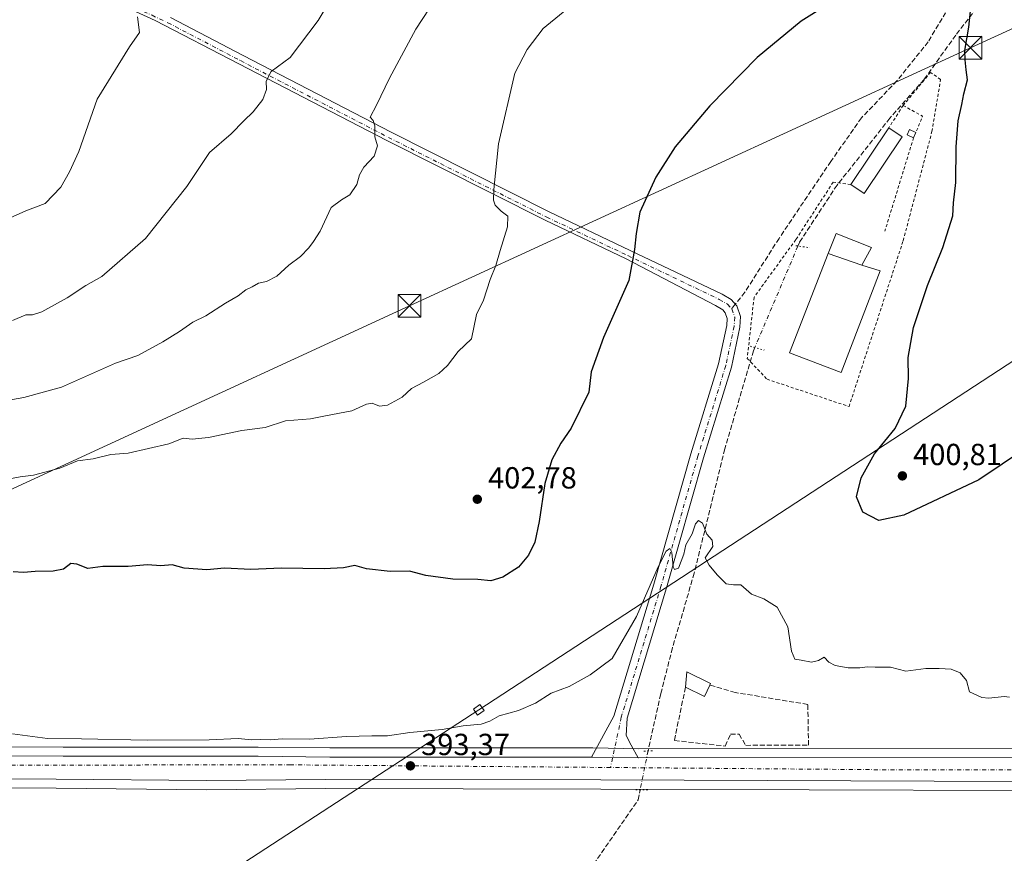
# Model space of a CAD drawing. Units: metres. Extents: x 600458 to 603904, y 4740731 to 4743095.
# Drawn here: x 603326 to 603650, y 4741445 to 4741718 of the extents above; entities that cross this region are included whole.
import ezdxf

# ---------------------------------------------------------------- set-up
doc = ezdxf.new("R2010")
doc.units = ezdxf.units.M
doc.header["$MEASUREMENT"] = 0
for name, pattern in [('DGN Style 2', [1.6480167562047852, 0.988810053722871, -0.6592067024819142]), ('DGN Style 3', [2.307223458686699, 1.648016756204785, -0.6592067024819142]), ('DGN Style 4', [2.6384748266838614, 1.318413404963828, -0.6592067024819142, 0.001648016756204785, -0.6592067024819142]), ('DGN Style 5', [1.1536117293433497, 0.4944050268614355, -0.6592067024819142])]:
    doc.linetypes.add(name, pattern=pattern)
for name, color, linetype, lineweight in [('Alambrada', 7, 'DGN Style 2', 0), ('Camino Cxs', 7, 'Continuous', 0), ('Camino eje', 30, 'DGN Style 4', 13), ('Carretera de calzada única Cxs', 7, 'Continuous', 13), ('Carretera de calzada única eje', 7, 'DGN Style 4', 0), ('Corriente artificial lineal', 4, 'DGN Style 3', 13), ('Corriente artificial lineal oculto', 135, 'DGN Style 4', 13), ('Cultivos herbáceos CxS', 92, 'Continuous', 0), ('Curva de nivel maestra', 30, 'Continuous', 30), ('Curva de nivel normal', 30, 'Continuous', 0), ('Edificación Cxs', 1, 'Continuous', 13), ('Edificación industrial Cxs', 135, 'Continuous', 13), ('Edificación ligera Cxs', 1, 'Continuous', 0), ('Instalación de tratamiento de aguas CxS', 135, 'Continuous', 0), ('Muro lineal', 1, 'DGN Style 3', 13), ('Núcleo urbano CxS', 7, 'Continuous', 0), ('Puente lineal', 2, 'DGN Style 5', 0), ('Punto de cota en terreno', 7, 'Continuous', 0), ('Rótulo de punto de cota en terreno', 7, 'Continuous', 0), ('Senda', 7, 'DGN Style 3', 0), ('Senda no paivmentada conexión', 7, 'DGN Style 3', 0), ('Tendido', 6, 'Continuous', 0), ('Torre de tendido Cxs', 51, 'Continuous', 0), ('Torre de tendido puntual', 7, 'Continuous', 0)]:
    doc.layers.add(name, color=color, linetype=linetype, lineweight=lineweight)
doc.styles.add('Style-Arial', font='txt')

# ---------------------------------------------------------------- blocks, each defined once
blk = doc.blocks.new('*U13')
at = {"layer": 'Cultivos herbáceos CxS', "color": 92, "linetype": 'Continuous', "lineweight": 0}
blk.add_polyline3d([(603862.9800000006, 4743095.02, 415.7534000000014), (603887.3404999999, 4741478.8499, 394.8315000000002), (603766.5521999998, 4741478.640100001, 394.892200000002), (603654.6926999995, 4741478.9902, 394.1242999999959), (603529.6239999998, 4741478.890100001, 393.069399999993), (603514.5950999996, 4741479.139900001, 393.2676000000066), (603428.2758999999, 4741479.140100001, 394.3215999999957), (603404.7059000004, 4741479.390100001, 394.7888999999996), (603340.6627000002, 4741479.390100001, 394.7118000000046), (603196.0473999997, 4741479.640100001, 394.8999999999942), (603144.4763000002, 4741479.41, 395.777900000001)], dxfattribs=at)
blk = doc.blocks.new('5PATER')
at = {"layer": 'Cultivos herbáceos CxS', "linetype": 'Continuous', "lineweight": 0}
h = blk.add_hatch(color=51, dxfattribs=at)
edge = h.paths.add_edge_path()
edge.add_ellipse((0, 0), major_axis=(-0.1095731443231308, -0.1110710700762829), ratio=0.9994222409660322, start_angle=0, end_angle=360)
blk = doc.blocks.new('5TTEND')
at = {"layer": 'Instalación de tratamiento de aguas CxS', "color": 7, "linetype": 'Continuous', "lineweight": 0}
for p, q in [((-0.375, 0.3754), (0.375, -0.3746)), ((0.3720000000000001, 0.3784000000000001), (-0.3720000000000001, -0.3776))]:
    blk.add_line(p, q, dxfattribs=at)
at = {"layer": 'Instalación de tratamiento de aguas CxS', "color": 7, "linetype": 'Continuous', "lineweight": 0, "flags": 128}
blk.add_lwpolyline([(-0.375, -0.3746), (0.375, -0.3746), (0.375, 0.3754), (-0.375, 0.3754), (-0.3720000000000001, -0.3776)], dxfattribs=at)

msp = doc.modelspace()

# ---------------------------------------------------------------- linework, layer by layer
at = {"layer": 'Alambrada', "color": 7, "linetype": 'DGN Style 2', "lineweight": 0, "extrusion": (0.08144973846364743, 0.1262212648791435, 0.9886526854242154), "elevation": 648062.5907341574, "flags": 128}
msp.add_lwpolyline([(2063782.549454652, -4262486.973802639), (2063782.549454652, -4262478.15004209)], dxfattribs=at)
at = {"layer": 'Alambrada', "color": 7, "linetype": 'DGN Style 2', "lineweight": 0, "extrusion": (0.1472191266068974, -0.0297336813200725, 0.9886568853531841), "elevation": -51727.94693344424, "flags": 128}
msp.add_lwpolyline([(4767340.465712784, 343173.1898958115), (4767338.249033083, 343166.1535574632), (4767332.598790456, 343167.2694642642)], dxfattribs=at)
at = {"layer": 'Alambrada', "color": 7, "linetype": 'DGN Style 2', "lineweight": 0, "extrusion": (-0.005756601716667374, -0.01871352431220095, 0.9998083144005617), "elevation": -91808.73482737526, "flags": 128}
msp.add_lwpolyline([(-817210.3321585881, 4708675.053157523), (-817210.3321585882, 4708642.906352949)], dxfattribs=at)
at = {"layer": 'Alambrada', "color": 7, "linetype": 'DGN Style 2', "lineweight": 0}
msp.add_polyline3d([(603599.3501000004, 4741664.170100001, 401.9285999999993), (603593.6101000002, 4741664.9901, 400.6236000000063), (603581.3201000001, 4741646.0801, 400.7087000000029), (603567.6101000002, 4741627.1801, 400.2596000000049), (603565.3800999997, 4741607.0801, 398.3282999999938), (603571.8601000002, 4741600.2401, 399.043399999995), (603598.8000999996, 4741591.2601, 398.7312999999995), (603616.6001000004, 4741645.7401, 399.4511999999959), (603626.0500999996, 4741681.6501, 399.5528999999952), (603628.8901000004, 4741698.670100001, 399.9897000000055), (603625.5800999999, 4741701.030099999, 400.1368999999977), (603616.6001000004, 4741690.1601, 400.5924999999988)], dxfattribs=at)
at = {"layer": 'Camino Cxs', "color": 7, "linetype": 'Continuous', "lineweight": 0, "extrusion": (-0.006897027123847598, -0.5919204470671898, 0.805966882297673), "elevation": -2810422.119271921, "flags": 128}
msp.add_lwpolyline([(548229.5060992549, 3827113.455940854), (548229.9150714931, 3827113.461853409), (548244.8603536575, 3827113.369448615)], dxfattribs=at)
at = {"layer": 'Camino Cxs', "color": 7, "linetype": 'Continuous', "lineweight": 0}
for points in [[(603375.8800999997, 4741719.030099999, 419.9664000000049), (603399.8000999996, 4741706.550100001, 417.1037999999971), (603448.3601000002, 4741681.350099999, 409.7553000000044), (603500.3201000001, 4741655.190099999, 403.2790999999997), (603526.9600999998, 4741642.550100001, 400.5105999999942), (603557.0800999999, 4741628.1501, 398.8301999999967), (603560.1201, 4741626.390100001, 398.6968000000052), (603561.9200999998, 4741624.3101, 398.5483999999997), (603563.1601, 4741620.870100001, 398.3423000000039), (603562.9600999998, 4741617.350099999, 398.1358000000037), (603560.1601, 4741604.2301, 398.1420999999973), (603551.0000999998, 4741574.470100001, 396.7948000000033), (603538.8400999998, 4741531.670100001, 395.6245999999956), (603525.8800999997, 4741488.870100001, 394.4358999999968), (603525.6001000004, 4741483.270099999, 394.3847999999998), (603527.2801000001, 4741480.0701, 394.0728999999992), (603529.5135000005, 4741475.8915, 393.2786999999953), (603514.5701000001, 4741476.140100001, 393.3334000000032), (603514.1611000003, 4741476.140100001, 393.3298999999971), (603521.5701000001, 4741489.620100001, 393.6793999999936), (603534.6801000005, 4741532.890100001, 395.5118999999977), (603546.8400999998, 4741575.700099999, 396.9124000000011), (603555.9600999998, 4741605.3201, 397.9189999999944), (603558.6501000002, 4741617.9301, 398.3475000000035), (603558.7801000001, 4741620.2301, 398.4400000000023), (603558.1101000002, 4741622.0801, 398.5372999999963), (603557.3201000001, 4741623.0001, 398.6016999999993), (603554.9101, 4741624.4001, 398.7633999999962), (603525.6501000002, 4741639.800100001, 400.7520999999979), (603498.9801000003, 4741652.460100001, 403.4431999999942), (603446.9801000003, 4741678.640100001, 409.8604999999953), (603398.4001000002, 4741703.850099999, 416.7067999999999), (603370.8601000002, 4741718.020099999, 419.8680000000023), (603354.1700999998, 4741725.840100001, 421.2114000000002)], [(603514.1611000003, 4741476.140100001, 393.3298999999971), (603521.5701000001, 4741489.620100001, 393.6793999999936), (603534.6801000005, 4741532.890100001, 395.5118999999977), (603546.8400999998, 4741575.700099999, 396.9124000000011), (603555.9600999998, 4741605.3201, 397.9189999999944), (603558.6501000002, 4741617.9301, 398.3475000000035), (603558.7801000001, 4741620.2301, 398.4400000000023), (603558.1101000002, 4741622.0801, 398.5372999999963), (603557.3201000001, 4741623.0001, 398.6016999999993), (603554.9101, 4741624.4001, 398.7633999999962), (603525.6501000002, 4741639.800100001, 400.7520999999979), (603498.9801000003, 4741652.460100001, 403.4431999999942), (603446.9801000003, 4741678.640100001, 409.8604999999953), (603398.4001000002, 4741703.850099999, 416.7067999999999), (603370.8601000002, 4741718.020099999, 419.8680000000023), (603354.1700999998, 4741725.840100001, 421.2114000000002)], [(603375.8800999997, 4741719.030099999, 419.9664000000049), (603399.8000999996, 4741706.550100001, 417.1037999999971), (603448.3601000002, 4741681.350099999, 409.7553000000044), (603500.3201000001, 4741655.190099999, 403.2790999999997), (603526.9600999998, 4741642.550100001, 400.5105999999942), (603557.0800999999, 4741628.1501, 398.8301999999967), (603560.1201, 4741626.390100001, 398.6968000000052), (603561.9200999998, 4741624.3101, 398.5483999999997), (603563.1601, 4741620.870100001, 398.3423000000039), (603562.9600999998, 4741617.350099999, 398.1358000000037), (603560.1601, 4741604.2301, 398.1420999999973), (603551.0000999998, 4741574.470100001, 396.7948000000033), (603538.8400999998, 4741531.670100001, 395.6245999999956), (603525.8800999997, 4741488.870100001, 394.4358999999968), (603525.6001000004, 4741483.270099999, 394.3847999999998), (603527.2801000001, 4741480.0701, 394.0728999999992), (603529.5135000005, 4741475.8915, 393.2786999999953)]]:
    msp.add_polyline3d(points, dxfattribs=at)
at = {"layer": 'Camino eje', "color": 30, "linetype": 'DGN Style 4', "lineweight": 13}
for points in [[(603399.1810999997, 4741941.815099999, 423.4358999999968), (603397.8805000001, 4741937.0429, 423.501099999994), (603392.4879000002, 4741927.605900001, 423.547000000006), (603389.6015, 4741920.068499999, 423.5197999999946), (603361.8189000003, 4741844.7415, 422.9247000000032), (603336.0537, 4741775.8377, 422.4299000000028), (603331.8234999999, 4741763.797900001, 422.3426000000036), (603330.9417000003, 4741757.330900001, 422.2418000000035), (603330.8567000004, 4741750.5285, 422.1380000000063), (603332.9123000001, 4741743.530300001, 422.0705000000017), (603336.5204999996, 4741738.661499999, 421.965400000001), (603340.2867000002, 4741734.9385, 421.8359000000055), (603354.6913000002, 4741726.858899999, 421.2525000000023), (603369.8535000002, 4741719.7597, 420.1630000000005), (603375.0367000002, 4741717.327099999, 419.6453000000038), (603398.9231000004, 4741704.864499999, 416.8390999999974), (603447.4952999996, 4741679.658299999, 409.8209999999963), (603499.4855000004, 4741653.483100001, 403.3733000000066), (603526.1431, 4741640.8347, 400.6613999999972), (603556.1929000001, 4741626.4681, 398.8055000000023), (603558.8920999998, 4741624.9055, 398.6520000000019), (603560.2522999998, 4741623.333699999, 398.5402999999933)], [(603560.2522999998, 4741623.333699999, 398.5402999999933), (603561.2411000002, 4741620.590700001, 398.3745000000054), (603561.0713000001, 4741617.603700001, 398.228099999993), (603558.3195000002, 4741604.708699999, 397.8760000000038), (603549.1781000001, 4741575.009299999, 396.7906999999978), (603537.0169000002, 4741532.2051, 395.2752999999939), (603523.9940999999, 4741489.197699999, 393.982999999993), (603520.4512999998, 4741472.711300001, 393.3898000000045)]]:
    msp.add_polyline3d(points, dxfattribs=at)
at = {"layer": 'Carretera de calzada única Cxs', "color": 7, "linetype": 'Continuous', "lineweight": 13, "extrusion": (-0.006897027123847598, -0.5919204470671898, 0.805966882297673), "elevation": -2810422.119271921, "flags": 128}
msp.add_lwpolyline([(548229.5060992549, 3827113.455940854), (548229.9150714931, 3827113.461853409), (548244.8603536575, 3827113.369448615)], dxfattribs=at)
at = {"layer": 'Carretera de calzada única Cxs', "color": 7, "linetype": 'Continuous', "lineweight": 13}
for points in [[(602559.3236999996, 4741329.276900001, 402.0240000000049), (602588.5500999996, 4741336.640100001, 402.7774000000064), (602619.8501000004, 4741343.920100001, 403.3611999999994), (602662.8701, 4741354.9301, 403.9309000000067), (602717.1700999998, 4741372.940099999, 405.6674999999959), (602763.3901000004, 4741389.5101, 405.0335000000051), (602796.3901000004, 4741401.840100001, 404.5117999999929), (602833.0701000001, 4741415.190099999, 404.3292999999976), (602856.8300999999, 4741424.3201, 403.7152999999962), (602878.4801000003, 4741431.590100001, 403.133799999996), (602900.2100999998, 4741438.630100001, 402.817200000005), (602928.3000999996, 4741446.880100001, 402.153999999995), (602946.3501000004, 4741452.140100001, 401.4863000000041), (602977.7100999998, 4741458.890100001, 400.5927999999985), (603009.5701000001, 4741464.6501, 399.6267999999982), (603034.4101, 4741468.6501, 399.145199999999), (603084.8201000001, 4741474.1501, 397.4064000000071), (603115.7301000003, 4741475.890100001, 397.0166999999929), (603144.5100999996, 4741476.4101, 396.2620000000024), (603196.0500999996, 4741476.640100001, 395.2799999999988), (603340.6601, 4741476.390100001, 394.430600000007), (603404.6901000004, 4741476.390100001, 395.3622000000032), (603428.2600999996, 4741476.140100001, 394.176999999996), (603514.1611000003, 4741476.140100001, 393.3298999999971)], [(603144.5100999996, 4741476.4101, 396.2620000000024), (603196.0500999996, 4741476.640100001, 395.2799999999988), (603340.6601, 4741476.390100001, 394.430600000007), (603404.6901000004, 4741476.390100001, 395.3622000000032), (603428.2600999996, 4741476.140100001, 394.176999999996), (603514.1611000003, 4741476.140100001, 393.3298999999971), (603514.5701000001, 4741476.140100001, 393.3334000000032), (603529.5135000005, 4741475.8915, 393.2786999999953), (603529.6001000004, 4741475.890100001, 393.2780000000057), (603654.6901000004, 4741475.9901, 393.8733000000066)], [(603529.5135000005, 4741475.8915, 393.2786999999953), (603529.6001000004, 4741475.890100001, 393.2780000000057), (603654.6901000004, 4741475.9901, 393.8733000000066), (603766.5500999996, 4741475.640100001, 394.7170000000042), (603887.3857000005, 4741475.850099999, 395.1054000000004)], [(603807.2181000002, 4741468.0954, 394.8368000000046), (603771.5500999996, 4741468.140100001, 394.5844999999972), (603654.1901000004, 4741468.130100001, 394.3113000000012), (603517.3300999999, 4741468.630100001, 393.3320999999996), (603426.8201000001, 4741468.790100001, 393.8735000000015), (603387.7600999996, 4741468.390100001, 394.0142000000051), (603338.4101, 4741468.880100001, 394.4098999999987), (603290.3701, 4741469.130100001, 394.663400000005), (603238.9600999998, 4741468.860099999, 394.9707000000053), (603188.0500999996, 4741469.390100001, 395.4649000000064), (603144.8701, 4741469.1801, 396.0898000000016), (603116.8201000001, 4741468.1601, 396.6331000000064), (603084.4600999998, 4741466.7301, 397.3338999999978), (603035.8000999996, 4741461.9801, 398.6999999999971), (603010.1901000004, 4741457.8101, 399.5733000000037), (602984.6402000004, 4741452.829800001, 400.3959000000032)], [(603654.1901000004, 4741468.130100001, 394.3113000000012), (603517.3300999999, 4741468.630100001, 393.3320999999996), (603426.8201000001, 4741468.790100001, 393.8735000000015), (603387.7600999996, 4741468.390100001, 394.0142000000051), (603338.4101, 4741468.880100001, 394.4098999999987), (603290.3701, 4741469.130100001, 394.663400000005), (603238.9600999998, 4741468.860099999, 394.9707000000053), (603188.0500999996, 4741469.390100001, 395.4649000000064), (603144.8701, 4741469.1801, 396.0898000000016)]]:
    msp.add_polyline3d(points, dxfattribs=at)
at = {"layer": 'Carretera de calzada única eje', "color": 7, "linetype": 'DGN Style 4', "lineweight": 0, "extrusion": (-0.005640253836705235, -0.2823910960384207, 0.9592827822987741), "elevation": -1341976.312259372, "flags": 128}
msp.add_lwpolyline([(509083.5448923415, 4559185.179826817), (508814.7732973499, 4559179.583740952), (508716.6078736408, 4559178.38564184)], dxfattribs=at)
at = {"layer": 'Carretera de calzada única eje', "color": 7, "linetype": 'DGN Style 4', "lineweight": 0}
msp.add_polyline3d([(603520.4512999998, 4741472.711300001, 393.3898000000045), (603415.3201000001, 4741473.5801, 394.0531000000047), (603167.1401000004, 4741473.340100001, 395.7329000000027), (603114.2801000001, 4741471.890100001, 396.7673999999971), (603066.9801000003, 4741469.2301, 397.8819999999978), (603022.0701000001, 4741463.4301, 399.2367999999988), (602985.0833000002, 4741456.965500001, 400.4527999999991)], dxfattribs=at)
at = {"layer": 'Corriente artificial lineal', "color": 4, "linetype": 'DGN Style 3', "lineweight": 13}
for points in [[(603660.0401, 4741748.950099999, 401.5011999999988), (603643.5601000005, 4741725.8301, 400.9440999999933), (603633.8800999997, 4741713.270099999, 400.063599999994), (603623.4801000003, 4741698.710100001, 399.4481999999989), (603612.2401000002, 4741685.9901, 398.760500000004), (603594.8800999997, 4741663.9901, 398.8654999999999), (603582.5201000003, 4741645.190099999, 398.5911000000052), (603582.0061999997, 4741643.9802, 398.5577999999951)], [(603567.8454, 4741610.638499999, 397.8181999999942), (603567.4001000002, 4741609.590100001, 397.7979999999953), (603558.0000999998, 4741577.350099999, 397.0755000000063), (603547.9600999998, 4741536.550100001, 394.9168000000063), (603540.8000999996, 4741511.9901, 394.4649999999965), (603536.9600999998, 4741496.870100001, 393.9704999999958), (603532.7751000002, 4741478.155900001, 392.7823999999964)], [(603390.9807000002, 4741313.5382, 386.7036999999983), (603394.5900999998, 4741317.4301, 387.7393000000012), (603401.5500999996, 4741327.270099999, 388.2630000000063), (603404.7901, 4741332.790100001, 388.4974999999977), (603408.1101000002, 4741336.790100001, 388.6046999999962), (603420.5500999996, 4741337.110099999, 389.1891999999934), (603427.1501000002, 4741338.630100001, 389.2562999999937), (603433.5100999996, 4741341.270099999, 389.3212000000058), (603449.1501000002, 4741351.190099999, 389.6125000000029), (603454.5900999998, 4741353.350099999, 389.7133000000031), (603464.3101000005, 4741360.870100001, 390.016300000003), (603470.1101000002, 4741370.870100001, 390.2056000000011), (603474.7500999998, 4741377.030099999, 390.303899999999), (603481.1901000004, 4741382.710100001, 390.4927000000025), (603498.1501000002, 4741413.9101, 390.8907999999938), (603513.5601000005, 4741439.030099999, 391.5614999999962), (603529.5201000003, 4741462.0701, 392.652900000001), (603530.1918000003, 4741465.395099999, 393.0929000000033)]]:
    msp.add_polyline3d(points, dxfattribs=at)
at = {"layer": 'Corriente artificial lineal oculto', "color": 135, "linetype": 'DGN Style 4', "lineweight": 13, "extrusion": (-0.007979856426799143, -0.01878862628078022, 0.9997916329985408), "elevation": -93506.99969805816, "flags": 128}
msp.add_lwpolyline([(-1298053.245512757, 4599327.477451991), (-1298053.245512757, 4599291.245639674)], dxfattribs=at)
at = {"layer": 'Corriente artificial lineal oculto', "color": 135, "linetype": 'DGN Style 4', "lineweight": 13, "extrusion": (-0.9078830463853961, 0.1928494022102085, 0.3722331019040864), "elevation": 366600.2601179817, "flags": 128}
msp.add_lwpolyline([(-4763399.929444421, -146602.9645849839), (-4763399.677580961, -146602.9719114706), (-4763386.91038345, -146602.6300446755)], dxfattribs=at)
at = {"layer": 'Cultivos herbáceos CxS', "color": 92, "linetype": 'Continuous', "lineweight": 0}
for points in [[(603887.3404999999, 4741478.8499, 394.8315000000002), (603766.5521999998, 4741478.640100001, 394.892200000002), (603654.6926999995, 4741478.9902, 394.1242999999959), (603529.6239999998, 4741478.890100001, 393.069399999993), (603514.5950999996, 4741479.139900001, 393.2676000000066), (603428.2758999999, 4741479.140100001, 394.3215999999957), (603404.7059000004, 4741479.390100001, 394.7888999999996), (603340.6627000002, 4741479.390100001, 394.7118000000046), (603196.0473999997, 4741479.640100001, 394.8999999999942), (603144.4763000002, 4741479.41, 395.777900000001), (603115.676, 4741478.889799999, 396.5950000000012), (603115.5614999998, 4741478.885399999, 396.5997999999963), (603101.4129999997, 4741478.0889, 397.1101000000053)], [(603887.5493000001, 4741464.9966, 394.8754000000045), (603887.5015000004, 4741464.9967, 394.8745000000054), (603771.5482999999, 4741465.140100001, 394.4609000000055), (603654.1864999998, 4741465.130100001, 393.695000000007), (603517.3219, 4741465.630100001, 393.2578999999969), (603426.8327000003, 4741465.790100001, 393.7933000000049), (603387.7605, 4741465.3903, 393.7130999999936), (603338.3872999996, 4741465.880100001, 394.3782000000065), (603290.3701, 4741466.130100001, 394.5611999999965), (603238.9549000004, 4741465.860099999, 394.7639000000054), (603188.0417, 4741466.390100001, 395.252999999997), (603144.9319000002, 4741466.180299999, 395.8451999999961), (603116.9408999998, 4741465.162500001, 396.3794000000053), (603084.6721000001, 4741463.736500001, 397.2575999999972), (603036.1873000005, 4741459.003699999, 398.5173999999971), (603010.7181000002, 4741454.8565, 399.2605999999942), (602985.2037000004, 4741449.885500001, 400.215200000006), (602980.6202999996, 4741448.992699999, 400.4383999999991), (602971.5000999998, 4741446.9793, 400.7023000000045)], [(603144.9319000002, 4741466.180299999, 395.8451999999961), (603188.0417, 4741466.390100001, 395.252999999997), (603238.9549000004, 4741465.860099999, 394.7639000000054), (603290.3701, 4741466.130100001, 394.5611999999965), (603338.3872999996, 4741465.880100001, 394.3782000000065), (603387.7605, 4741465.3903, 393.7130999999936), (603426.8327000003, 4741465.790100001, 393.7933000000049), (603517.3219, 4741465.630100001, 393.2578999999969), (603654.1864999998, 4741465.130100001, 393.695000000007), (603771.5482999999, 4741465.140100001, 394.4609000000055), (603887.5015000004, 4741464.9967, 394.8745000000054), (603887.5493000001, 4741464.9966, 394.8754000000045), (603887.9929999998, 4741435.559599999, 393.2281999999978)]]:
    msp.add_polyline3d(points, dxfattribs=at)
at = {"layer": 'Curva de nivel maestra', "color": 30, "linetype": 'Continuous', "lineweight": 30, "elevation": 400, "flags": 128}
for points in [[(603592.3499999996, 4741723.6801), (603583.1299999999, 4741717.870100001), (603568.6100000005, 4741705.920100001), (603553.0700000003, 4741690.0701), (603541.6799999997, 4741676.540100001), (603535.3799999999, 4741666.5801), (603530.1200000001, 4741655.090100001), (603528.8499999996, 4741648.0801), (603528.3200000003, 4741642.860099999), (603526.4400000004, 4741632.6601), (603518.1600000003, 4741613.940099999), (603514.1100000005, 4741602.700099999), (603513.29, 4741595.9901), (603507.5700000003, 4741584.200099999), (603504.0999999996, 4741579.2401), (603501.1699999999, 4741573.720100001), (603498.9299999997, 4741565.940099999), (603497.0499999998, 4741553.460100001), (603495.5700000003, 4741546.670100001), (603493.54, 4741542.4801), (603490.2400000002, 4741538.550100001), (603485.1200000001, 4741535.170100001), (603481.0899999999, 4741534.0601), (603476.8499999996, 4741534.420100001), (603468.6100000005, 4741534.590100001), (603459.7999999998, 4741535.7401), (603454.4199999999, 4741537.200099999), (603448.1200000001, 4741537.130100001), (603440.2699999996, 4741537.940099999), (603436.4600000001, 4741539.040100001), (603432.7400000002, 4741538.3201), (603426.4100000003, 4741537.9101), (603412.3700000001, 4741538.1801), (603402.2699999996, 4741537.7301), (603393.7000000002, 4741538.1501), (603387.8099999996, 4741537.620100001), (603380.3899999997, 4741538.190099999), (603376.4800000006, 4741539.290100001), (603372.7300000006, 4741538.9301), (603368.4000000004, 4741539.300100001), (603362.0599999996, 4741538.7401), (603353.7300000006, 4741538.7501), (603348.7300000006, 4741538.120100001), (603345.1699999999, 4741539.540100001), (603343.1600000003, 4741539.670100001), (603340.7599999999, 4741537.840100001), (603337.4000000004, 4741537.140100001), (603331.4699999997, 4741537.090100001), (603327.6299999999, 4741536.710100001), (603324.2199999997, 4741537.0101)], [(603656.7699999996, 4741577.530099999), (603641.4000000004, 4741567.140100001), (603616.79, 4741555.540100001), (603608.5899999999, 4741553.8101), (603603.3200000003, 4741556.610099999), (603601.2999999998, 4741561.6501), (603602.7400000002, 4741567.860099999), (603607.2100000001, 4741575.700099999), (603613.9199999999, 4741584.0801), (603617.4800000006, 4741591.4101), (603618.3300000001, 4741600.420100001), (603618.2400000002, 4741607.3301), (603620.0199999996, 4741617.170100001), (603624.5300000003, 4741630.9801), (603629.6100000005, 4741643.540100001), (603632.8499999996, 4741653.860099999), (603633.1100000005, 4741658.170100001), (603633.8700000001, 4741664.860099999), (603633.9600000001, 4741676.540100001), (603634.6100000005, 4741685.100099999), (603635.8300000001, 4741690.4301), (603636.5099999999, 4741694.020099999), (603637.75, 4741698.5701), (603637.2699999996, 4741701.800100001), (603636.9600000001, 4741705.130100001), (603636.8300000001, 4741708.2401), (603638.2100000001, 4741715.8101), (603639, 4741724.280099999)]]:
    msp.add_lwpolyline(points, dxfattribs=at)
at = {"layer": 'Curva de nivel normal', "color": 30, "linetype": 'Continuous', "lineweight": 0, "flags": 128}
for points, elevation in [([(603305.3899999997, 4741590.340100001), (603327.7400000002, 4741594.200099999), (603340.1200000001, 4741597.6801), (603357.8300000001, 4741605.530099999), (603365.2300000006, 4741608.030099999), (603373.4000000004, 4741612.470100001), (603378.8700000001, 4741615.860099999), (603383.29, 4741618.9801), (603387.54, 4741621.0601), (603394.0099999999, 4741625.200099999), (603398.1500000004, 4741627.640100001), (603400.6799999997, 4741629.550100001), (603402.7400000002, 4741630.5601), (603404.8499999996, 4741631.770099999), (603407.5099999999, 4741632.380100001), (603410.8499999996, 4741634.050100001), (603414.7400000002, 4741637.670100001), (603418.5700000003, 4741640.590100001), (603421.3899999997, 4741643.370100001), (603422.9000000004, 4741645.5101), (603425.0700000003, 4741648.890100001), (603428.6600000003, 4741656.620100001), (603432.0700000003, 4741659.130100001), (603434.79, 4741660.780099999), (603437.1399999997, 4741664.220100001), (603437.9500000002, 4741667.340100001), (603439.3899999997, 4741669.870100001), (603442.8600000005, 4741673.460100001), (603443.8899999997, 4741676.890100001), (603443.0800000001, 4741679.880100001), (603443.0700000003, 4741683.5001), (603442.4900000002, 4741685.1801), (603441.5300000003, 4741686.280099999), (603443.5700000003, 4741690.200099999), (603447.8200000003, 4741699.0801), (603456.5199999996, 4741715.1801), (603467.7599999999, 4741732.550100001)], 410), ([(603324.0599999996, 4741619.4901), (603328.4000000004, 4741621.4001), (603330.6399999997, 4741621.360099999), (603333.7100000001, 4741622.380100001), (603341.9800000006, 4741626.920100001), (603348.0599999996, 4741631.0001), (603353.3200000003, 4741633.920100001), (603367.7599999999, 4741646.460100001), (603381.2400000002, 4741663.5701), (603388.7599999999, 4741674.700099999), (603395.9000000004, 4741680.8301), (603400.0599999996, 4741685.110099999), (603403.1100000005, 4741688.020099999), (603406.2699999996, 4741692.130100001), (603407.4600000001, 4741695.420100001), (603407.3700000001, 4741698.130100001), (603408.9699999997, 4741701.350099999), (603415.2800000003, 4741705.920100001), (603424.4100000003, 4741718.0601), (603432.4000000004, 4741731.470100001)], 415), ([(603510.3200000003, 4741725.3201), (603498.3600000005, 4741715.390100001), (603493.0300000003, 4741708.5801), (603489.0599999996, 4741700.720100001), (603483.6699999999, 4741677.540100001), (603482.1500000004, 4741662.5801), (603481.9900000002, 4741659.030099999), (603482.5599999996, 4741657.360099999), (603484.5199999996, 4741655.390100001), (603486.7000000002, 4741653.7401), (603486.6600000003, 4741650.270099999), (603484.1799999997, 4741642.540100001), (603482.7400000002, 4741637.5701), (603480.9500000002, 4741633.030099999), (603478.6900000004, 4741626.2401), (603476.4800000006, 4741621.530099999), (603474.7400000002, 4741613.530099999), (603470.3700000001, 4741609.290100001), (603466.9500000002, 4741604.7301), (603464.0800000001, 4741602.110099999), (603459.0800000001, 4741599.300100001), (603455.0700000003, 4741597.2401), (603452.0199999996, 4741594.360099999), (603447.2100000001, 4741591.720100001), (603444.54, 4741591.350099999), (603442.1500000004, 4741592.370100001), (603440.2599999999, 4741592.0801), (603435.5199999996, 4741589.8201), (603426.8099999996, 4741588.2601), (603421.9299999997, 4741587.2501), (603413.7400000002, 4741586.520099999), (603407.0700000003, 4741584.340100001), (603399.4000000004, 4741583.4001), (603388.4000000004, 4741581.120100001), (603383.0599999996, 4741580.590100001), (603380.0599999996, 4741580.840100001), (603375.4000000004, 4741579.0601), (603362.0599999996, 4741575.9801), (603356.3200000003, 4741575.5001), (603350.5300000003, 4741574.040100001), (603345.3399999999, 4741573.450099999), (603339.5999999996, 4741571.040100001), (603330.8700000001, 4741568.720100001), (603326.5199999996, 4741568.1601), (603322.4400000004, 4741567.440099999)], 405), ([(603320.3499999996, 4741651.9301), (603328.4299999997, 4741655.540100001), (603334.7000000002, 4741657.940099999), (603339.9199999999, 4741663.3201), (603342.7400000002, 4741668.370100001), (603345.8499999996, 4741675.0801), (603351.8700000001, 4741692.210100001), (603362.4400000004, 4741709.360099999), (603365.7000000002, 4741714.0801), (603365.04, 4741719.220100001)], 420), ([(603324.0599999996, 4741483.770099999), (603335.5499999998, 4741482.190099999), (603346.6600000003, 4741482.120100001), (603368.2100000001, 4741481.6601), (603388.5800000001, 4741481.850099999), (603398.1200000001, 4741482.220100001), (603402.5099999999, 4741481.8301), (603405.5, 4741481.960100001), (603408.6399999997, 4741481.800100001), (603412.5899999999, 4741482.0801), (603421.54, 4741482.0701), (603433.7400000002, 4741482.840100001), (603442.0700000003, 4741483.1601), (603447.2100000001, 4741483.1601), (603454.5499999998, 4741484.200099999), (603465.1399999997, 4741485.2301), (603472.0999999996, 4741486.420100001), (603477.9400000004, 4741486.940099999), (603480.7999999998, 4741487.9101), (603483.9100000003, 4741489.700099999), (603490.1900000004, 4741491.420100001), (603495.8700000001, 4741493.840100001), (603500.9600000001, 4741497.120100001), (603506.9199999999, 4741499.270099999), (603513.7599999999, 4741503.190099999), (603520.9699999997, 4741508.460100001), (603529.0300000003, 4741522.340100001), (603536.1100000005, 4741538.600099999), (603538.7199999997, 4741543.7401), (603539.9900000002, 4741544.6501), (603540.6399999997, 4741543.360099999), (603541.0499999998, 4741538.5701), (603541.4900000002, 4741537.710100001), (603542.79, 4741538.2301), (603544.5800000001, 4741542.780099999), (603545.2100000001, 4741545.850099999), (603547.2599999999, 4741549.460100001), (603548.4199999999, 4741552.710100001), (603549.3899999997, 4741553.870100001), (603550.7100000001, 4741553.0101), (603552.0599999996, 4741549.340100001), (603553.7999999998, 4741547.4301), (603554.0800000001, 4741545.3101), (603551.5, 4741541.5601), (603552.8899999997, 4741539.1801), (603555.4400000004, 4741535.9801), (603558.5, 4741533.040100001), (603560.7999999998, 4741532.7401), (603563.2400000002, 4741532.7401), (603566.7999999998, 4741529.630100001), (603570.8600000005, 4741528.110099999), (603575.2199999997, 4741525.4001), (603578.6600000003, 4741518.950099999), (603579.9299999997, 4741510.940099999), (603580.9500000002, 4741508.340100001), (603583.0899999999, 4741507.9901), (603586.4299999997, 4741507.3101), (603588.7599999999, 4741507.8301), (603590.6600000003, 4741508.9901), (603592.1399999997, 4741507.300100001), (603594.2000000002, 4741506.2601), (603598.54, 4741505.5001), (603602.3300000001, 4741505.4801), (603604.7400000002, 4741505.8201), (603607.4299999997, 4741505.630100001), (603612.4400000004, 4741505.6601), (603617.4400000004, 4741504.3301), (603624.0199999996, 4741505.190099999), (603628.4000000004, 4741505.1801), (603632.3099999996, 4741505.0601), (603635.2800000003, 4741503.8201), (603637.3499999996, 4741501.2501), (603638.3499999996, 4741497.5601), (603642.3899999997, 4741495.6801), (603644.7699999996, 4741495.520099999), (603649.7100000001, 4741496.020099999), (603651.5599999996, 4741495.800100001)], 395)]:
    msp.add_lwpolyline(points, dxfattribs=dict(at, elevation=elevation))
at = {"layer": 'Edificación Cxs', "color": 1, "linetype": 'Continuous', "lineweight": 13, "extrusion": (-0.01068620177032705, 0.003756185364217535, 0.9999358460237505), "elevation": 11762.6194620006, "flags": 128}
msp.add_lwpolyline([(603572.8245786697, 4741626.937276611), (603561.8137946138, 4741630.807303912)], dxfattribs=at)
at = {"layer": 'Edificación Cxs', "color": 1, "linetype": 'Continuous', "lineweight": 13}
msp.add_polyline3d([(603591.9801000003, 4741641.540100001, 402.2663999999932), (603594.5500999996, 4741648.1501, 400.2685000000056), (603606.2301000003, 4741643.5101, 399.5644000000029), (603602.9901000002, 4741637.670100001, 402.3986000000005)], dxfattribs=at)
msp.add_3dface([(603606.2301000003, 4741643.5101, 402.3986000000005), (603602.9901000002, 4741637.670100001, 402.3986000000005), (603591.9801000003, 4741641.540100001, 402.3986000000005), (603594.5500999996, 4741648.1501, 402.3986000000005)], dxfattribs=at)
at = {"layer": 'Edificación industrial Cxs', "color": 135, "linetype": 'Continuous', "lineweight": 13, "elevation": 402.3986000000004, "flags": 128}
msp.add_lwpolyline([(603609.0701000001, 4741635.8301), (603596.1901000004, 4741602.470100001), (603579.2801000001, 4741608.860099999), (603591.9801000003, 4741641.540100001), (603602.9901000002, 4741637.670100001)], close=True, dxfattribs=at)
at = {"layer": 'Edificación industrial Cxs', "color": 135, "linetype": 'Continuous', "lineweight": 13, "extrusion": (-0.01068620177032705, 0.003756185364217535, 0.9999358460237505), "elevation": 11762.6194620006, "flags": 128}
msp.add_lwpolyline([(603572.8245786697, 4741626.937276611), (603561.8137946138, 4741630.807303912)], dxfattribs=at)
at = {"layer": 'Edificación industrial Cxs', "color": 135, "linetype": 'Continuous', "lineweight": 13}
msp.add_polyline3d([(603602.9901000002, 4741637.670100001, 402.3986000000005), (603609.0701000001, 4741635.8301, 399.857600000003), (603596.1901000004, 4741602.470100001, 399.3070000000007), (603579.2801000001, 4741608.860099999, 399.9235000000044), (603591.9801000003, 4741641.540100001, 402.2663999999932)], dxfattribs=at)
at = {"layer": 'Edificación ligera Cxs', "color": 1, "linetype": 'Continuous', "lineweight": 0, "extrusion": (0.0002628241141808565, 0.000391717090319614, 0.9999998887405969), "elevation": 2417.959911776176, "flags": 128}
msp.add_lwpolyline([(603599.2236161908, 4741663.586729628), (603611.743618544, 4741682.24673106)], dxfattribs=at)
at = {"layer": 'Edificación ligera Cxs', "color": 1, "linetype": 'Continuous', "lineweight": 0, "extrusion": (0.2877170629830524, -0.217529227103406, 0.9326842590202759), "elevation": -857409.8373980445, "flags": 128}
msp.add_lwpolyline([(4146359.24212889, 2218205.171399361), (4146336.792846281, 2218203.815401848), (4146336.502338954, 2218209.507486274)], dxfattribs=at)
at = {"layer": 'Edificación ligera Cxs', "color": 1, "linetype": 'Continuous', "lineweight": 0, "extrusion": (0.2329058277463377, -0.1559731334731825, 0.9599100254900718), "elevation": -598604.6015859046, "flags": 128}
msp.add_lwpolyline([(4275695.01112257, 2051343.027226452), (4275695.011122571, 2051337.485471175)], dxfattribs=at)
at = {"layer": 'Edificación ligera Cxs', "color": 1, "linetype": 'Continuous', "lineweight": 0, "extrusion": (-0.005539672139178408, -0.01244627636242887, 0.9999071968124345), "elevation": -61960.47077103233, "flags": 128}
msp.add_lwpolyline([(603613.7310432745, 4741277.362333226), (603612.9609121562, 4741275.632199214)], dxfattribs=at)
at = {"layer": 'Edificación ligera Cxs', "color": 1, "linetype": 'Continuous', "lineweight": 0, "elevation": 397.6233000000066, "flags": 128}
msp.add_lwpolyline([(603553.0701000001, 4741499.790100001), (603551.3501000004, 4741496.0701), (603545.0701000001, 4741499.100099999), (603545.5500999996, 4741504.1501), (603553.3201000001, 4741500.3101)], close=True, dxfattribs=at)
at = {"layer": 'Edificación ligera Cxs', "color": 1, "linetype": 'Continuous', "lineweight": 0, "extrusion": (-0.04733713008158109, 0.3804484641594637, 0.9235898235874759), "elevation": 1775691.749750581, "flags": 128}
msp.add_lwpolyline([(-1184379.307262503, -4276711.492642387), (-1184377.141106407, -4276707.725643395), (-1184371.28328251, -4276711.820774552)], dxfattribs=at)
at = {"layer": 'Edificación ligera Cxs', "color": 1, "linetype": 'Continuous', "lineweight": 0}
for points in [[(603620.0100999996, 4741679.5601, 399.6775000000052), (603617.8800999997, 4741680.5001, 400.0197999999946), (603618.6501000002, 4741682.2301, 400.0917999999947), (603620.7801000001, 4741681.290100001, 399.7032999999938)], [(603545.0701000001, 4741499.100099999, 396.0532999999996), (603545.5500999996, 4741504.1501, 395.1156999999948), (603553.3201000001, 4741500.3101, 395.9159000000073), (603553.0701000001, 4741499.790100001, 396.179099999994)]]:
    msp.add_polyline3d(points, dxfattribs=at)
for points in [[(603616.2901, 4741679.870100001, 401.9285999999993), (603603.7600999996, 4741661.200099999, 401.9285999999993), (603599.3501000004, 4741664.170100001, 401.9285999999993), (603611.8701, 4741682.8301, 401.9285999999993)], [(603620.7801000001, 4741681.290100001, 400.0917999999947), (603620.0100999996, 4741679.5601, 400.0917999999947), (603617.8800999997, 4741680.5001, 400.0917999999947), (603618.6501000002, 4741682.2301, 400.0917999999947)]]:
    msp.add_3dface(points, dxfattribs=at)
at = {"layer": 'Muro lineal', "color": 1, "linetype": 'DGN Style 3', "lineweight": 13}
msp.add_polyline3d([(603545.0701000001, 4741499.100099999, 396.0532999999996), (603541.4401000004, 4741481.5801, 394.4713000000047), (603558.1201, 4741479.7501, 393.8358000000007), (603559.8701, 4741483.670100001, 394.6916999999958), (603562.6700999998, 4741483.670100001, 394.6444999999949), (603564.9200999998, 4741479.9901, 393.7180999999982), (603585.4700999996, 4741480.0701, 393.8350000000065), (603585.2801000001, 4741493.420100001, 395.292300000001), (603561.4401000004, 4741497.340100001, 396.8843999999954), (603553.0701000001, 4741499.790100001, 396.179099999994)], dxfattribs=at)
at = {"layer": 'Núcleo urbano CxS', "color": 7, "linetype": 'Continuous', "lineweight": 0}
for points in [[(603887.3404999999, 4741478.8499, 394.8315000000002), (603766.5521999998, 4741478.640100001, 394.892200000002), (603654.6926999995, 4741478.9902, 394.1242999999959), (603529.6239999998, 4741478.890100001, 393.069399999993), (603514.5950999996, 4741479.139900001, 393.2676000000066), (603428.2758999999, 4741479.140100001, 394.3215999999957), (603404.7059000004, 4741479.390100001, 394.7888999999996), (603340.6627000002, 4741479.390100001, 394.7118000000046), (603196.0473999997, 4741479.640100001, 394.8999999999942), (603144.4763000002, 4741479.41, 395.777900000001), (603115.676, 4741478.889799999, 396.5950000000012), (603115.5614999998, 4741478.885399999, 396.5997999999963), (603101.4129999997, 4741478.0889, 397.1101000000053)], [(603144.4763000002, 4741479.41, 395.777900000001), (603196.0473999997, 4741479.640100001, 394.8999999999942), (603340.6627000002, 4741479.390100001, 394.7118000000046), (603404.7059000004, 4741479.390100001, 394.7888999999996), (603428.2758999999, 4741479.140100001, 394.3215999999957), (603514.5950999996, 4741479.139900001, 393.2676000000066), (603529.6239999998, 4741478.890100001, 393.069399999993), (603654.6926999995, 4741478.9902, 394.1242999999959), (603766.5521999998, 4741478.640100001, 394.892200000002), (603887.3404999999, 4741478.8499, 394.8315000000002), (603887.5493000001, 4741464.9966, 394.8754000000045), (603887.5015000004, 4741464.9967, 394.8745000000054), (603771.5482999999, 4741465.140100001, 394.4609000000055), (603654.1864999998, 4741465.130100001, 393.695000000007), (603517.3219, 4741465.630100001, 393.2578999999969), (603426.8327000003, 4741465.790100001, 393.7933000000049), (603387.7605, 4741465.3903, 393.7130999999936), (603338.3872999996, 4741465.880100001, 394.3782000000065), (603290.3701, 4741466.130100001, 394.5611999999965), (603238.9549000004, 4741465.860099999, 394.7639000000054), (603188.0417, 4741466.390100001, 395.252999999997), (603144.9319000002, 4741466.180299999, 395.8451999999961)], [(603887.5493000001, 4741464.9966, 394.8754000000045), (603887.5015000004, 4741464.9967, 394.8745000000054), (603771.5482999999, 4741465.140100001, 394.4609000000055), (603654.1864999998, 4741465.130100001, 393.695000000007), (603517.3219, 4741465.630100001, 393.2578999999969), (603426.8327000003, 4741465.790100001, 393.7933000000049), (603387.7605, 4741465.3903, 393.7130999999936), (603338.3872999996, 4741465.880100001, 394.3782000000065), (603290.3701, 4741466.130100001, 394.5611999999965), (603238.9549000004, 4741465.860099999, 394.7639000000054), (603188.0417, 4741466.390100001, 395.252999999997), (603144.9319000002, 4741466.180299999, 395.8451999999961), (603116.9408999998, 4741465.162500001, 396.3794000000053), (603084.6721000001, 4741463.736500001, 397.2575999999972), (603036.1873000005, 4741459.003699999, 398.5173999999971), (603010.7181000002, 4741454.8565, 399.2605999999942), (602985.2037000004, 4741449.885500001, 400.215200000006), (602980.6202999996, 4741448.992699999, 400.4383999999991), (602971.5000999998, 4741446.9793, 400.7023000000045)]]:
    msp.add_polyline3d(points, dxfattribs=at)
at = {"layer": 'Puente lineal', "color": 2, "linetype": 'DGN Style 5', "lineweight": 0, "extrusion": (-0.3188923261858496, 0.04436762804764438, 0.9467519199247518), "elevation": 18277.44105515463, "flags": 128}
msp.add_lwpolyline([(-4779582.479390144, -52501.08784744632), (-4779582.479390144, -52496.18232970021)], dxfattribs=at)
at = {"layer": 'Puente lineal', "color": 2, "linetype": 'DGN Style 5', "lineweight": 0, "extrusion": (-0.003828635100029145, 0.001028214230536857, 0.9999921421335105), "elevation": 2962.491706966907, "flags": 128}
msp.add_lwpolyline([(603563.4499674827, 4741610.500497937), (603568.0300058932, 4741609.270497286)], dxfattribs=at)
at = {"layer": 'Puente lineal', "color": 2, "linetype": 'DGN Style 5', "lineweight": 0, "extrusion": (-0.03088349798186152, -0.001391148564777416, 0.9995220228979826), "elevation": -24841.97028698098, "flags": 128}
msp.add_lwpolyline([(-4709516.479373527, 815908.5759375487), (-4709516.479373526, 815905.2409668425)], dxfattribs=at)
at = {"layer": 'Puente lineal', "color": 2, "linetype": 'DGN Style 5', "lineweight": 0, "extrusion": (0.1195982034895128, -0.002092968583878021, 0.9928201696201523), "elevation": 62648.09764620247, "flags": 128}
msp.add_lwpolyline([(4751299.686430489, -516689.4181847104), (4751299.686430489, -516693.4477286051)], dxfattribs=at)
at = {"layer": 'Senda', "color": 7, "linetype": 'DGN Style 3', "lineweight": 0}
msp.add_polyline3d([(603689.6917000003, 4741823.2467, 404.1431000000011), (603676.9917000001, 4741793.084100001, 402.656799999997), (603671.5943, 4741779.008300001, 402.2556000000041), (603663.4451000001, 4741765.6733, 401.7087000000029), (603653.8141000001, 4741753.5023, 403.3086999999941), (603641.3258999997, 4741738.368100001, 401.7024999999995), (603629.3667000001, 4741718.6831, 399.9919999999984), (603624.8157000003, 4741711.063100001, 399.7706000000035), (603614.5499, 4741698.257300001, 399.1940999999933), (603602.9083000004, 4741686.0865, 399.6891999999934), (603592.8541000001, 4741671.798900001, 399.0748000000021), (603575.8148999996, 4741646.504699999, 399.1757000000071), (603564.5965, 4741628.830499999, 399.3361000000005), (603561.4517000001, 4741624.851299999, 398.5875999999989)], dxfattribs=at)
at = {"layer": 'Senda no paivmentada conexión', "color": 7, "linetype": 'DGN Style 3', "lineweight": 0, "extrusion": (-0.01515758064529247, -0.01917887642305214, 0.9997011645727591), "elevation": -99689.09995818393, "flags": 128}
msp.add_lwpolyline([(-2466547.090862717, 4093103.999072369), (-2466547.090862717, 4093102.064154435)], dxfattribs=at)
at = {"layer": 'Tendido', "color": 6, "linetype": 'Continuous', "lineweight": 0}
for points in [[(602217.5663999999, 4741471.550899999, 408.6728000000003), (602282.2373000003, 4741478.2358, 414.0252000000037), (602537.3899999997, 4741518.880000001, 413.895199999999), (602757.0862999996, 4741554.5623, 416.3476999999984), (602905.1261999998, 4741573.716700001, 407.3595999999961), (603088.4299, 4741552.761600001, 415.8386000000028), (603255.6469000002, 4741532.864900001, 402.656799999997), (603454.4552999996, 4741624.357999999, 408.6321999999927), (603638.7115000002, 4741709.0778, 403.1652000000031), (603834.4638, 4741798.8247, 425.9256000000024)], [(603836.0356000002, 4741725.866900001, 425.1539000000049), (603653.2610999999, 4741606.592499999, 404.6860000000015), (603477.1540000001, 4741491.657299999, 400.2718000000023), (603308.9315999999, 4741382.225400001, 390.7035000000033), (603160.7883000001, 4741286.115499999, 389.850099999996), (602954.2834000001, 4741152.249100001, 392.0583999999944), (602914.3700000001, 4741142.680000001, 390.7449000000051)]]:
    msp.add_polyline3d(points, dxfattribs=at)
at = {"layer": 'Torre de tendido Cxs', "color": 51, "linetype": 'Continuous', "lineweight": 0}
msp.add_polyline3d([(603478.9003, 4741491.392700001, 399.414300000004), (603476.8049, 4741489.925899999, 400.1975999999996), (603475.4078000003, 4741491.921900001, 399.3387999999977), (603477.5031000003, 4741493.388599999, 399.6934999999939), (603478.9003, 4741491.392700001, 399.414300000004)], dxfattribs=at)
msp.add_3dface([(603478.9003, 4741491.392700001, 399.414300000004), (603476.8049, 4741489.925899999, 400.1975999999996), (603475.4078000003, 4741491.921900001, 399.3387999999977), (603477.5031000003, 4741493.388599999, 399.6934999999939)], dxfattribs=at)

# ---------------------------------------------------------------- block references
at = {"layer": 'Cultivos herbáceos CxS', "color": 92, "linetype": 'Continuous', "lineweight": 0}
msp.add_blockref('*U13', (0, 0), dxfattribs=at)
at = {"layer": 'Punto de cota en terreno', "color": 7, "linetype": 'Continuous', "lineweight": 0, "xscale": 10, "yscale": 10, "zscale": 10}
for p in [(603616.3300000001, 4741568.49, 400.8099999999977), (603476.7000000002, 4741560.82, 402.7799999999988), (603454.7199999997, 4741473.25, 393.3699999999953)]:
    msp.add_blockref('5PATER', p, dxfattribs=at)
at = {"layer": 'Torre de tendido puntual', "color": 7, "linetype": 'Continuous', "lineweight": 0, "xscale": 10, "yscale": 10, "zscale": 10}
for p in [(603638.7115000002, 4741709.0778, 403.1652000000031), (603454.4552999996, 4741624.357999999, 408.6321999999927)]:
    msp.add_blockref('5TTEND', p, dxfattribs=at)

# ---------------------------------------------------------------- texts
at = {"layer": 'Rótulo de punto de cota en terreno', "color": 7, "linetype": 'Continuous', "lineweight": 0, "style": 'Style-Arial'}
for s, p in [('400,81', (603619.8578000005, 4741572.0178)), ('402,78', (603480.2278000005, 4741564.347800001)), ('393,37', (603458.2478, 4741476.777799999))]:
    msp.add_text(s, height=7.000000000000002, dxfattribs=at).set_placement(p)

doc.saveas('drawing.dxf')
